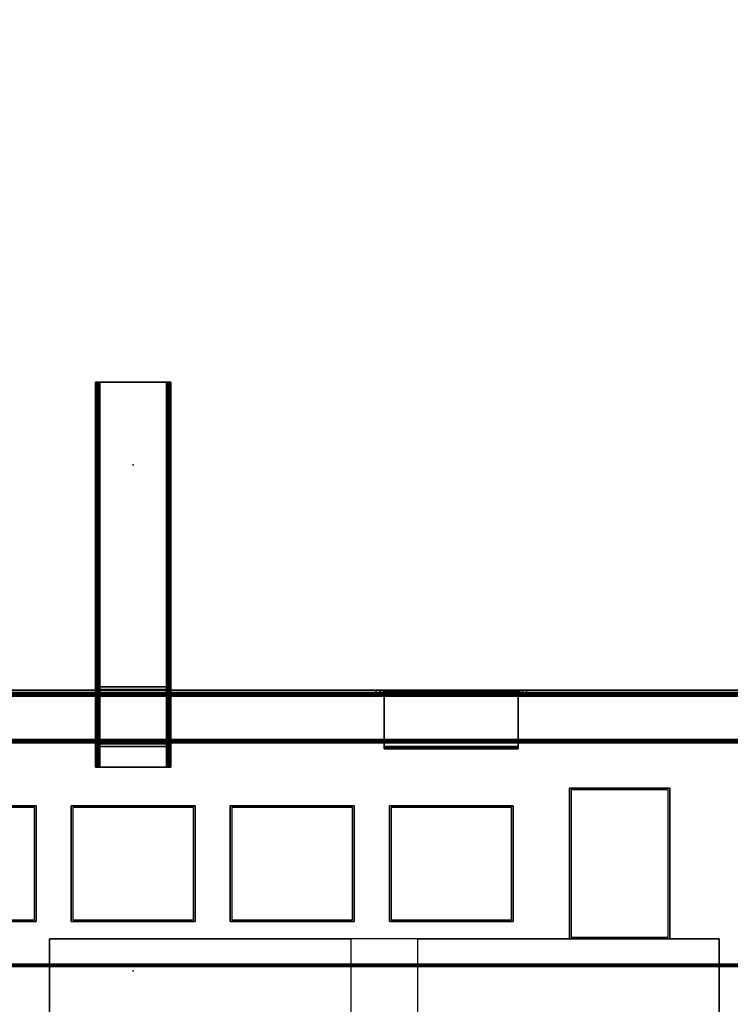
# Model space of a CAD drawing. Units: millimetres. Extents: x 1450 to 7837, y -2772 to 1406.
# Drawn here: x 5786 to 6210, y -930 to -342 of the extents above; entities that cross this region are included whole.
import ezdxf

# ---------------------------------------------------------------- set-up
doc = ezdxf.new("R2010")
doc.units = ezdxf.units.MM
doc.header["$LTSCALE"] = 200
doc.linetypes.add('DASHEDX2', pattern=[1.5, 1, -0.5])
for name, color, linetype in [('2ddim', 7, 'Continuous'), ('72_HWAP_INSERT', 7, 'Continuous'), ('72_HWAP_MY_D2_P_WKSF_ACC', 202, 'DASHEDX2'), ('72_HWAP_MY_D2SNAP', 1, 'Continuous'), ('72_HWAP_MY_D3_KNOCK', 7, 'Continuous'), ('72_HWAP_MY_D3_RACE', 7, 'Continuous'), ('72_HWAP_MY_D3_UNITY_SUPPORT_HARDWARE', 7, 'Continuous'), ('72_HWAP_MY_D3_WKSF_SUPPORT_O', 7, 'Continuous'), ('Other 3D', 3, 'Continuous')]:
    doc.layers.add(name, color=color, linetype=linetype)
doc.styles.add('Trebuchet', font='trebuc.TTF')
doc.dimstyles.new('MM', dxfattribs={"dimscale": 350, "dimtxt": 0.3, "dimasz": 0.18, "dimexe": 0.18, "dimexo": 0.0625, "dimgap": 0.09, "dimtad": 1, "dimtoh": 1, "dimdec": 0, "dimzin": 0, "dimdsep": 46, "dimtxsty": 'Trebuchet', "dimcen": 0.09, "dimclrd": 11, "dimclre": 11, "dimclrt": 2, "dimadec": 0, "dimazin": 0, "dimtfac": 1, "dimtdec": 0, "dimtofl": 0, "dimtmove": 0, "dimatfit": 3, "dimfxl": 0, "dimtolj": 1, "dimtzin": 0, "dimarcsym": 0})

# ---------------------------------------------------------------- blocks, each defined once
blk = doc.blocks.new('72HWAP_MY_D3_MID_CANTILEVER_800')
for points in [[(-0.021, -0.1215, 0.6631), (-0.0225, -0.1215, 0.6631), (-0.0225, -0.1215, 0.7011), (-0.021, -0.1215, 0.7006)], [(-0.02, -0.1215, 0.7016), (-0.0205, -0.1215, 0.7031), (0.0205, -0.1215, 0.7031), (0.02, -0.1215, 0.7016)], [(-0.0205, -0.3515, 0.7031), (0.0205, -0.3515, 0.7031), (0.0205, -0.1215, 0.7031), (-0.0205, -0.1215, 0.7031)], [(0.02, -0.1215, 0.7016), (0.02, -0.3515, 0.7016), (-0.02, -0.3515, 0.7016), (-0.02, -0.1215, 0.7016)], [(0.0225, -0.1215, 0.6631), (0.021, -0.1215, 0.6631), (0.021, -0.1215, 0.7006), (0.0225, -0.1215, 0.7011)], [(0.021, -0.1355, 0.7006), (0.021, -0.1355, 0.7006), (0.021, -0.1215, 0.7006)], [(-0.0225, -0.1355, 0.6551), (-0.0225, -0.1295, 0.6551), (-0.021, -0.1295, 0.6551), (-0.021, -0.1355, 0.6551)], [(-0.02075, -0.134, 0.7016), (0.02075, -0.134, 0.7016), (0.02075, -0.134, 0.6551), (-0.02075, -0.134, 0.6551)], [(0.02075, -0.134, 0.6551), (0.02075, -0.1355, 0.6551), (-0.02075, -0.1355, 0.6551), (-0.02075, -0.134, 0.6551)], [(0.0225, -0.1355, 0.6551), (0.021, -0.1355, 0.6551), (0.021, -0.1295, 0.6551), (0.0225, -0.1295, 0.6551)], [(-0.0225, -0.1355, 0.6551), (-0.021, -0.1355, 0.6551), (-0.021, -0.1355, 0.6881), (-0.0225, -0.1355, 0.6881)], [(-0.0225, -0.1355, 0.6881), (-0.021, -0.1355, 0.6881), (-0.021, -0.1665, 0.6881), (-0.0225, -0.1665, 0.6881)], [(0.02075, -0.1355, 0.7001), (0.02075, -0.168, 0.7001), (-0.02075, -0.168, 0.7001), (-0.02075, -0.1355, 0.7001)], [(-0.02075, -0.1355, 0.6551), (0.02075, -0.1355, 0.6551), (0.02075, -0.1355, 0.7001), (-0.02075, -0.1355, 0.7001)], [(0.021, -0.1355, 0.6881), (0.0225, -0.1355, 0.6881), (0.0225, -0.1665, 0.6881), (0.021, -0.1665, 0.6881)], [(0.0225, -0.1355, 0.6881), (0.021, -0.1355, 0.6881), (0.021, -0.1355, 0.6551), (0.0225, -0.1355, 0.6551)], [(-0.0225, -0.1665, 0.6881), (-0.021, -0.1665, 0.6881), (-0.021, -0.1665, 0.6551), (-0.0225, -0.1665, 0.6551)], [(-0.021, -0.1665, 0.6551), (-0.021, -0.18343, 0.6551), (-0.0225, -0.18343, 0.6551), (-0.0225, -0.1665, 0.6551)], [(0.02075, -0.168, 0.6551), (0.02075, -0.1695, 0.6551), (-0.02075, -0.1695, 0.6551), (-0.02075, -0.168, 0.6551)], [(0.02075, -0.168, 0.6551), (-0.02075, -0.168, 0.6551), (-0.02075, -0.168, 0.7001), (0.02075, -0.168, 0.7001)], [(0.02075, -0.1695, 0.7016), (-0.02075, -0.1695, 0.7016), (-0.02075, -0.1695, 0.6551), (0.02075, -0.1695, 0.6551)], [(0.021, -0.1665, 0.6881), (0.0225, -0.1665, 0.6881), (0.0225, -0.1665, 0.6551), (0.021, -0.1665, 0.6551)], [(0.0225, -0.18343, 0.6551), (0.021, -0.18343, 0.6551), (0.021, -0.1665, 0.6551), (0.0225, -0.1665, 0.6551)], [(-0.021, -0.20468, 0.67146), (-0.02237, -0.20479, 0.67136), (-0.0225, -0.18878, 0.65715), (-0.021, -0.18878, 0.65715)], [(0.0225, -0.20468, 0.67146), (0.021, -0.20468, 0.67146), (0.021, -0.18878, 0.65715), (0.0225, -0.18878, 0.65715)], [(-0.021, -0.34459, 0.69215), (-0.0225, -0.34459, 0.69215), (-0.02241, -0.20902, 0.67337), (-0.02092, -0.20901, 0.67337)], [(0.021, -0.20893, 0.67344), (0.0225, -0.20893, 0.67344), (0.0225, -0.34459, 0.69215), (0.021, -0.34459, 0.69215)], [(-0.0205, -0.3515, 0.7031), (-0.02, -0.3515, 0.7016), (0.02, -0.3515, 0.7016), (0.0205, -0.3515, 0.7031)]]:
    blk.add_3dface(points)
for points, invisible_edges in [([(-0.0225, -0.1215, 0.7011), (-0.0225, -0.1215, 0.6631), (-0.0225, -0.12257, 0.6591), (-0.0225, -0.1255, 0.65617)], 8), ([(-0.0225, -0.1255, 0.65617), (-0.0225, -0.1295, 0.6551), (-0.0225, -0.1355, 0.6551), (-0.0225, -0.1215, 0.7011)], 12), ([(-0.0225, -0.1215, 0.7011), (-0.0225, -0.1355, 0.6551), (-0.0225, -0.1355, 0.6881)], 9), ([(-0.0225, -0.1215, 0.7011), (-0.0225, -0.1355, 0.6881), (-0.0225, -0.1665, 0.6881), (-0.0225, -0.3515, 0.7011)], 5), ([(-0.021, -0.1355, 0.6551), (-0.021, -0.1295, 0.6551), (-0.021, -0.12551, 0.65618), (-0.021, -0.1215, 0.7006)], 12), ([(-0.021, -0.1215, 0.7006), (-0.021, -0.12551, 0.65618), (-0.021, -0.12258, 0.65911), (-0.021, -0.1215, 0.6631)], 1), ([(-0.021, -0.1215, 0.7006), (-0.021, -0.1355, 0.6881), (-0.021, -0.1355, 0.6551)], 9), ([(-0.021, -0.1665, 0.6881), (-0.021, -0.1355, 0.6881), (-0.021, -0.1215, 0.7006), (-0.021, -0.3515, 0.7006)], 10), ([(0.021, -0.1215, 0.7006), (0.021, -0.1215, 0.6631), (0.021, -0.12257, 0.6591), (0.021, -0.1255, 0.65617)], 8), ([(0.021, -0.1255, 0.65617), (0.021, -0.1295, 0.6551), (0.021, -0.1355, 0.6551), (0.021, -0.1215, 0.7006)], 12), ([(0.021, -0.1215, 0.7006), (0.021, -0.1355, 0.6551), (0.021, -0.1355, 0.6881)], 9), ([(0.021, -0.1215, 0.7006), (0.021, -0.1355, 0.6881), (0.021, -0.1665, 0.6881), (0.021, -0.3515, 0.7006)], 5), ([(0.0225, -0.1355, 0.6551), (0.0225, -0.1295, 0.6551), (0.0225, -0.12551, 0.65618), (0.0225, -0.1215, 0.7011)], 12), ([(0.0225, -0.1215, 0.7011), (0.0225, -0.12551, 0.65618), (0.0225, -0.12258, 0.65911), (0.0225, -0.1215, 0.6631)], 1), ([(0.0225, -0.1215, 0.7011), (0.0225, -0.1355, 0.6881), (0.0225, -0.1355, 0.6551)], 9), ([(0.0225, -0.1665, 0.6881), (0.0225, -0.1355, 0.6881), (0.0225, -0.1215, 0.7011), (0.0225, -0.3515, 0.7011)], 10), ([(-0.02075, -0.1355, 0.7001), (-0.02075, -0.134, 0.7016), (-0.02075, -0.134, 0.6551), (-0.02075, -0.1355, 0.6551)], 1), ([(-0.02075, -0.134, 0.7016), (-0.02075, -0.1355, 0.7001), (-0.02075, -0.168, 0.7001), (-0.02075, -0.1695, 0.7016)], 5), ([(0.02075, -0.1355, 0.7001), (0.02075, -0.134, 0.7016), (0.02075, -0.1695, 0.7016), (0.02075, -0.168, 0.7001)], 5), ([(-0.0225, -0.1665, 0.6881), (-0.0225, -0.1665, 0.6551), (-0.0225, -0.18343, 0.6551), (-0.0225, -0.18537, 0.65534)], 8), ([(-0.0225, -0.18537, 0.65534), (-0.0225, -0.18719, 0.65604), (-0.0225, -0.18878, 0.65715), (-0.0225, -0.1665, 0.6881)], 12), ([(-0.0225, -0.1665, 0.6881), (-0.0225, -0.18878, 0.65715), (-0.02237, -0.20479, 0.67136), (-0.02246, -0.20599, 0.67238)], 9), ([(-0.02246, -0.20599, 0.67238), (-0.0225, -0.2074, 0.67308), (-0.02241, -0.20902, 0.67337), (-0.0225, -0.1665, 0.6881)], 12), ([(-0.0225, -0.1665, 0.6881), (-0.02241, -0.20902, 0.67337), (-0.0225, -0.34459, 0.69215), (-0.0225, -0.3484, 0.69375)], 9), ([(-0.0225, -0.3484, 0.69375), (-0.0225, -0.35092, 0.69702), (-0.0225, -0.3515, 0.7011), (-0.0225, -0.1665, 0.6881)], 12), ([(-0.021, -0.3515, 0.7006), (-0.021, -0.35077, 0.69671), (-0.021, -0.34826, 0.69364), (-0.021, -0.1665, 0.6881)], 12), ([(-0.021, -0.1665, 0.6881), (-0.021, -0.34826, 0.69364), (-0.021, -0.34459, 0.69215), (-0.02092, -0.20901, 0.67337)], 9), ([(-0.02092, -0.20901, 0.67337), (-0.021, -0.20739, 0.67306), (-0.021, -0.20595, 0.6724), (-0.021, -0.1665, 0.6881)], 12), ([(-0.021, -0.1665, 0.6881), (-0.021, -0.20595, 0.6724), (-0.021, -0.20468, 0.67146), (-0.021, -0.18878, 0.65715)], 9), ([(-0.021, -0.18878, 0.65715), (-0.021, -0.18719, 0.65604), (-0.021, -0.18537, 0.65534), (-0.021, -0.1665, 0.6881)], 12), ([(-0.021, -0.1665, 0.6881), (-0.021, -0.18537, 0.65534), (-0.021, -0.18343, 0.6551), (-0.021, -0.1665, 0.6551)], 1), ([(-0.02075, -0.1695, 0.7016), (-0.02075, -0.168, 0.7001), (-0.02075, -0.168, 0.6551), (-0.02075, -0.1695, 0.6551)], 1), ([(0.021, -0.1665, 0.6881), (0.021, -0.1665, 0.6551), (0.021, -0.18343, 0.6551), (0.021, -0.18537, 0.65534)], 8), ([(0.021, -0.18537, 0.65534), (0.021, -0.18719, 0.65604), (0.021, -0.18878, 0.65715), (0.021, -0.1665, 0.6881)], 12), ([(0.021, -0.1665, 0.6881), (0.021, -0.18878, 0.65715), (0.021, -0.20468, 0.67146), (0.021, -0.20595, 0.6724)], 9), ([(0.021, -0.20595, 0.6724), (0.021, -0.20739, 0.67306), (0.021, -0.20893, 0.67344), (0.021, -0.1665, 0.6881)], 12), ([(0.021, -0.1665, 0.6881), (0.021, -0.20893, 0.67344), (0.021, -0.34459, 0.69215), (0.021, -0.34826, 0.69364)], 9), ([(0.021, -0.34826, 0.69364), (0.021, -0.35077, 0.69671), (0.021, -0.3515, 0.7006), (0.021, -0.1665, 0.6881)], 12), ([(0.0225, -0.3515, 0.7011), (0.0225, -0.35091, 0.69702), (0.0225, -0.34839, 0.69375), (0.0225, -0.1665, 0.6881)], 12), ([(0.0225, -0.1665, 0.6881), (0.0225, -0.34839, 0.69375), (0.0225, -0.34459, 0.69215), (0.0225, -0.20893, 0.67344)], 9), ([(0.0225, -0.20893, 0.67344), (0.0225, -0.20739, 0.67306), (0.0225, -0.20595, 0.6724), (0.0225, -0.1665, 0.6881)], 12), ([(0.0225, -0.1665, 0.6881), (0.0225, -0.20595, 0.6724), (0.0225, -0.20468, 0.67146), (0.0225, -0.18878, 0.65715)], 9), ([(0.0225, -0.18878, 0.65715), (0.0225, -0.18719, 0.65604), (0.0225, -0.18537, 0.65534), (0.0225, -0.1665, 0.6881)], 12), ([(0.0225, -0.1665, 0.6881), (0.0225, -0.18537, 0.65534), (0.0225, -0.18343, 0.6551), (0.0225, -0.1665, 0.6551)], 1)]:
    blk.add_3dface(points, dxfattribs=dict(invisible_edges=invisible_edges))
mesh = blk.add_polymesh((2, 4))
for k, corner in enumerate([(-0.021, -0.1215, 0.6631), (-0.021, -0.12258, 0.65911), (-0.021, -0.12551, 0.65618), (-0.021, -0.1295, 0.6551), (-0.0225, -0.1215, 0.6631), (-0.0225, -0.12257, 0.6591), (-0.0225, -0.1255, 0.65617), (-0.0225, -0.1295, 0.6551)]):
    mesh.set_mesh_vertex(divmod(k, 4), corner)
mesh = blk.add_polymesh((2, 4))
for k, corner in enumerate([(-0.02, -0.1215, 0.7016), (-0.0205, -0.1215, 0.70147), (-0.02087, -0.1215, 0.7011), (-0.021, -0.1215, 0.7006), (-0.0205, -0.1215, 0.7031), (-0.0215, -0.1215, 0.70283), (-0.02223, -0.1215, 0.7021), (-0.0225, -0.1215, 0.7011)]):
    mesh.set_mesh_vertex(divmod(k, 4), corner)
mesh = blk.add_polymesh((2, 4))
for k, corner in enumerate([(-0.0205, -0.1215, 0.7031), (-0.0215, -0.1215, 0.70283), (-0.02223, -0.1215, 0.7021), (-0.0225, -0.1215, 0.7011), (-0.0205, -0.3515, 0.7031), (-0.0215, -0.3515, 0.70283), (-0.02223, -0.3515, 0.7021), (-0.0225, -0.3515, 0.7011)]):
    mesh.set_mesh_vertex(divmod(k, 4), corner)
mesh = blk.add_polymesh((2, 4))
for k, corner in enumerate([(-0.02, -0.3515, 0.7016), (-0.0205, -0.3515, 0.70147), (-0.02087, -0.3515, 0.7011), (-0.021, -0.3515, 0.7006), (-0.02, -0.1215, 0.7016), (-0.0205, -0.1215, 0.70147), (-0.02087, -0.1215, 0.7011), (-0.021, -0.1215, 0.7006)]):
    mesh.set_mesh_vertex(divmod(k, 4), corner)
mesh = blk.add_polymesh((2, 4))
for k, corner in enumerate([(0.021, -0.1215, 0.7006), (0.02086, -0.1215, 0.7011), (0.0205, -0.1215, 0.70146), (0.02, -0.1215, 0.7016), (0.0225, -0.1215, 0.7011), (0.02223, -0.1215, 0.7021), (0.0215, -0.1215, 0.70283), (0.0205, -0.1215, 0.7031)]):
    mesh.set_mesh_vertex(divmod(k, 4), corner)
mesh = blk.add_polymesh((2, 4))
for k, corner in enumerate([(0.021, -0.3515, 0.7006), (0.02086, -0.3515, 0.7011), (0.0205, -0.3515, 0.70146), (0.02, -0.3515, 0.7016), (0.021, -0.1215, 0.7006), (0.02086, -0.1215, 0.7011), (0.0205, -0.1215, 0.70146), (0.02, -0.1215, 0.7016)]):
    mesh.set_mesh_vertex(divmod(k, 4), corner)
mesh = blk.add_polymesh((2, 4))
for k, corner in enumerate([(0.0225, -0.1215, 0.7011), (0.02223, -0.1215, 0.7021), (0.0215, -0.1215, 0.70283), (0.0205, -0.1215, 0.7031), (0.0225, -0.3515, 0.7011), (0.02223, -0.3515, 0.7021), (0.0215, -0.3515, 0.70283), (0.0205, -0.3515, 0.7031)]):
    mesh.set_mesh_vertex(divmod(k, 4), corner)
mesh = blk.add_polymesh((2, 4))
for k, corner in enumerate([(0.0225, -0.1215, 0.6631), (0.0225, -0.12258, 0.65911), (0.0225, -0.12551, 0.65618), (0.0225, -0.1295, 0.6551), (0.021, -0.1215, 0.6631), (0.021, -0.12257, 0.6591), (0.021, -0.1255, 0.65617), (0.021, -0.1295, 0.6551)]):
    mesh.set_mesh_vertex(divmod(k, 4), corner)
mesh = blk.add_polymesh((2, 4))
for k, corner in enumerate([(-0.021, -0.18343, 0.6551), (-0.021, -0.18537, 0.65534), (-0.021, -0.18719, 0.65604), (-0.021, -0.18878, 0.65715), (-0.0225, -0.18343, 0.6551), (-0.0225, -0.18537, 0.65534), (-0.0225, -0.18719, 0.65604), (-0.0225, -0.18878, 0.65715)]):
    mesh.set_mesh_vertex(divmod(k, 4), corner)
mesh = blk.add_polymesh((2, 4))
for k, corner in enumerate([(0.0225, -0.18343, 0.6551), (0.0225, -0.18537, 0.65534), (0.0225, -0.18719, 0.65604), (0.0225, -0.18878, 0.65715), (0.021, -0.18343, 0.6551), (0.021, -0.18537, 0.65534), (0.021, -0.18719, 0.65604), (0.021, -0.18878, 0.65715)]):
    mesh.set_mesh_vertex(divmod(k, 4), corner)
mesh = blk.add_polymesh((2, 4))
for k, corner in enumerate([(-0.021, -0.20468, 0.67146), (-0.021, -0.20595, 0.6724), (-0.021, -0.20739, 0.67306), (-0.02092, -0.20901, 0.67337), (-0.02237, -0.20479, 0.67136), (-0.02246, -0.20599, 0.67238), (-0.0225, -0.2074, 0.67308), (-0.02241, -0.20902, 0.67337)]):
    mesh.set_mesh_vertex(divmod(k, 4), corner)
mesh = blk.add_polymesh((2, 4))
for k, corner in enumerate([(0.0225, -0.20468, 0.67146), (0.0225, -0.20595, 0.6724), (0.0225, -0.20739, 0.67306), (0.0225, -0.20893, 0.67344), (0.021, -0.20468, 0.67146), (0.021, -0.20595, 0.6724), (0.021, -0.20739, 0.67306), (0.021, -0.20893, 0.67344)]):
    mesh.set_mesh_vertex(divmod(k, 4), corner)
mesh = blk.add_polymesh((2, 4))
for k, corner in enumerate([(-0.021, -0.34459, 0.69215), (-0.021, -0.34826, 0.69364), (-0.021, -0.35077, 0.69671), (-0.021, -0.3515, 0.7006), (-0.0225, -0.34459, 0.69215), (-0.0225, -0.3484, 0.69375), (-0.0225, -0.35092, 0.69702), (-0.0225, -0.3515, 0.7011)]):
    mesh.set_mesh_vertex(divmod(k, 4), corner)
mesh = blk.add_polymesh((2, 4))
for k, corner in enumerate([(0.0225, -0.34459, 0.69215), (0.0225, -0.34839, 0.69375), (0.0225, -0.35091, 0.69702), (0.0225, -0.3515, 0.7011), (0.021, -0.34459, 0.69215), (0.021, -0.34826, 0.69364), (0.021, -0.35077, 0.69671), (0.021, -0.3515, 0.7006)]):
    mesh.set_mesh_vertex(divmod(k, 4), corner)
mesh = blk.add_polymesh((2, 4))
for k, corner in enumerate([(-0.0205, -0.3515, 0.7031), (-0.0215, -0.3515, 0.70283), (-0.02223, -0.3515, 0.7021), (-0.0225, -0.3515, 0.7011), (-0.02, -0.3515, 0.7016), (-0.0205, -0.3515, 0.70147), (-0.02087, -0.3515, 0.7011), (-0.021, -0.3515, 0.7006)]):
    mesh.set_mesh_vertex(divmod(k, 4), corner)
mesh = blk.add_polymesh((2, 4))
for k, corner in enumerate([(0.0225, -0.3515, 0.7011), (0.02223, -0.3515, 0.7021), (0.0215, -0.3515, 0.70283), (0.0205, -0.3515, 0.7031), (0.021, -0.3515, 0.7006), (0.02086, -0.3515, 0.7011), (0.0205, -0.3515, 0.70146), (0.02, -0.3515, 0.7016)]):
    mesh.set_mesh_vertex(divmod(k, 4), corner)
blk = doc.blocks.new('72HWAP_MY_D3_STEEL_BEAM')
blk.add_line((0, 0), (1, 0))
for points in [[(0, 0.002, -0.048), (0, 0.002, -0.002), (1, 0.002, -0.002), (1, 0.002, -0.048)], [(1, -0.026), (1, 0), (0, 0), (0, -0.026)], [(1, 0, -0.05), (1, -0.026, -0.05), (0, -0.026, -0.05), (0, 0, -0.05)], [(0, -0.028, -0.002), (0, -0.028, -0.048), (1, -0.028, -0.048), (1, -0.028, -0.002)]]:
    blk.add_3dface(points)
mesh = blk.add_polymesh((2, 4))
for k, corner in enumerate([(1, 0), (1, 0.001, -0.00027), (1, 0.00173, -0.001), (1, 0.002, -0.002), (0, 0), (0, 0.001, -0.00027), (0, 0.00173, -0.001), (0, 0.002, -0.002)]):
    mesh.set_mesh_vertex(divmod(k, 4), corner)
mesh = blk.add_polymesh((2, 4))
for k, corner in enumerate([(0, 0, -0.05), (0, 0.001, -0.04973), (0, 0.00173, -0.049), (0, 0.002, -0.048), (1, 0, -0.05), (1, 0.001, -0.04973), (1, 0.00173, -0.049), (1, 0.002, -0.048)]):
    mesh.set_mesh_vertex(divmod(k, 4), corner)
mesh = blk.add_polymesh((2, 4))
for k, corner in enumerate([(1, -0.028, -0.002), (1, -0.02773, -0.001), (1, -0.027, -0.00027), (1, -0.026), (0, -0.028, -0.002), (0, -0.02773, -0.001), (0, -0.027, -0.00027), (0, -0.026)]):
    mesh.set_mesh_vertex(divmod(k, 4), corner)
mesh = blk.add_polymesh((2, 4))
for k, corner in enumerate([(1, -0.026, -0.05), (1, -0.027, -0.04973), (1, -0.02773, -0.049), (1, -0.028, -0.048), (0, -0.026, -0.05), (0, -0.027, -0.04973), (0, -0.02773, -0.049), (0, -0.028, -0.048)]):
    mesh.set_mesh_vertex(divmod(k, 4), corner)
blk = doc.blocks.new('72_HWAP_MY_D2_MID_CANTILEVER_800')
at = {"layer": '72_HWAP_MY_D2_P_WKSF_ACC'}
for p, q in [((-0.0225, -0.1215), (0.0225, -0.1215)), ((-0.0225, -0.3515), (-0.0225, -0.1215)), ((0.0225, -0.1215), (0.0225, -0.3515)), ((0.0225, -0.3515), (-0.0225, -0.3515))]:
    blk.add_line(p, q, dxfattribs=at)
blk = doc.blocks.new('72_HWAP_MY_D2_SNAP')
at = {"layer": '72_HWAP_MY_D2SNAP'}
blk.add_point((0, 0), dxfattribs=at)
blk = doc.blocks.new('72_HWAP_MY_D2_STEEL_BEAM')
at = {"layer": '72_HWAP_MY_D2_P_WKSF_ACC'}
for p, q in [((0, 0), (1, 0)), ((1, -0.03), (0, -0.03))]:
    blk.add_line(p, q, dxfattribs=at)
blk = doc.blocks.new('72hwap_my2D301D5CC49344A74BBAACEF0020DA637')
for name, p in [('72_HWAP_MY_D2_SNAP', (0.9, 0)), ('72_HWAP_MY_D2_MID_CANTILEVER_800', (0.9, 0)), ('72_HWAP_MY_D2_SNAP', (0.9, -0.30199))]:
    blk.add_blockref(name, p)
at = {"xscale": 1.6186}
blk.add_blockref('72_HWAP_MY_D2_STEEL_BEAM', (0.09075, -0.136), dxfattribs=at)
blk = doc.blocks.new('XCAD0338F7D8E18AA706799E8CB830E799D09F')
at = {"color": 7}
blk.add_blockref('72hwap_my2D301D5CC49344A74BBAACEF0020DA637', (0, 0), dxfattribs=at)
at = {"layer": '72_HWAP_MY_D3_UNITY_SUPPORT_HARDWARE', "color": 0, "xscale": 1.6886}
blk.add_blockref('72HWAP_MY_D3_STEEL_BEAM', (0.05575, -0.138, 0.6881), dxfattribs=at)
at = {"layer": '72_HWAP_MY_D3_WKSF_SUPPORT_O', "color": 0}
blk.add_blockref('72HWAP_MY_D3_MID_CANTILEVER_800', (0.9, 0), dxfattribs=at)
blk = doc.blocks.new('72HWAP_MY_D3_HUNG_TRAY_SIDE_KNOCK')
blk.add_3dface([(0, -0.088), (0.058, -0.088), (0.058, 0), (0, 0)])
blk = doc.blocks.new('72HWAP_MY_D3_HUNGTRAY_1600')
for points, invisible_edges in [([(0.62935, -0.00248, 0.5821), (0.63002, -0.00248, 0.5796), (-0.62998, -0.00248, 0.5796), (-0.62931, -0.00248, 0.5821)], 10), ([(0.63002, -0.00248, 0.5796), (0.63002, -0.00248, 0.5606), (-0.62998, -0.00248, 0.5606), (-0.62998, -0.00248, 0.5796)], 8), ([(-0.62931, -0.00398, 0.5821), (-0.62998, -0.00398, 0.5796), (0.63002, -0.00398, 0.5796), (0.62935, -0.00398, 0.5821)], 10), ([(0.63002, -0.00398, 0.5796), (-0.62998, -0.00398, 0.5796), (-0.62998, -0.00398, 0.5611), (0.63002, -0.00398, 0.5611)], 1), ([(0.62752, -0.00248, 0.58393), (0.62935, -0.00248, 0.5821), (-0.62931, -0.00248, 0.5821), (-0.62748, -0.00248, 0.58393)], 10), ([(-0.62748, -0.00398, 0.58393), (-0.62931, -0.00398, 0.5821), (0.62935, -0.00398, 0.5821), (0.62752, -0.00398, 0.58393)], 10), ([(0.62502, -0.00248, 0.5846), (0.62752, -0.00248, 0.58393), (-0.62748, -0.00248, 0.58393), (-0.62498, -0.00248, 0.5846)], 2), ([(-0.62498, -0.00398, 0.5846), (-0.62748, -0.00398, 0.58393), (0.62752, -0.00398, 0.58393), (0.62502, -0.00398, 0.5846)], 2), ([(-0.14998, -0.13248, 0.6846), (-0.15065, -0.13248, 0.6821), (-0.22931, -0.13248, 0.6821), (-0.22998, -0.13248, 0.6846)], 10), ([(-0.14998, -0.13248, 0.6886), (-0.14998, -0.13248, 0.6846), (-0.22998, -0.13248, 0.6846), (-0.22998, -0.13248, 0.6886)], 2), ([(-0.22998, -0.13348, 0.6896), (-0.22998, -0.13248, 0.6886), (-0.22998, -0.13398, 0.6881)], 10), ([(-0.22998, -0.13248, 0.6886), (-0.22998, -0.13248, 0.6846), (-0.22998, -0.13398, 0.6846), (-0.22998, -0.13398, 0.6881)], 8), ([(-0.22998, -0.13348, 0.6896), (-0.22998, -0.13398, 0.6881), (-0.22998, -0.16598, 0.6881), (-0.22998, -0.16648, 0.6896)], 5), ([(-0.15065, -0.13398, 0.6821), (-0.14998, -0.13398, 0.6846), (-0.22998, -0.13398, 0.6846), (-0.22931, -0.13398, 0.6821)], 10), ([(-0.14998, -0.13398, 0.6881), (-0.22998, -0.13398, 0.6881), (-0.22998, -0.13398, 0.6846), (-0.14998, -0.13398, 0.6846)], 4), ([(-0.15065, -0.13248, 0.6821), (-0.15248, -0.13248, 0.68027), (-0.22748, -0.13248, 0.68027), (-0.22931, -0.13248, 0.6821)], 10), ([(-0.15248, -0.13398, 0.68027), (-0.15065, -0.13398, 0.6821), (-0.22931, -0.13398, 0.6821), (-0.22748, -0.13398, 0.68027)], 10), ([(-0.15248, -0.13248, 0.68027), (-0.15498, -0.13248, 0.6796), (-0.22498, -0.13248, 0.6796), (-0.22748, -0.13248, 0.68027)], 8), ([(-0.15498, -0.13398, 0.6796), (-0.15248, -0.13398, 0.68027), (-0.22748, -0.13398, 0.68027), (-0.22498, -0.13398, 0.6796)], 2), ([(-0.14998, -0.13348, 0.6896), (-0.14998, -0.13398, 0.6881), (-0.14998, -0.13248, 0.6886)], 3), ([(-0.14998, -0.13248, 0.6886), (-0.14998, -0.13398, 0.6881), (-0.14998, -0.13398, 0.6846), (-0.14998, -0.13248, 0.6846)], 1), ([(-0.14998, -0.16648, 0.6896), (-0.14998, -0.16598, 0.6881), (-0.14998, -0.13398, 0.6881), (-0.14998, -0.13348, 0.6896)], 5), ([(0.62935, -0.16598, 0.6371), (0.63002, -0.16598, 0.6346), (-0.62998, -0.16598, 0.6346), (-0.62931, -0.16598, 0.6371)], 10), ([(0.63002, -0.16598, 0.6346), (0.63002, -0.16598, 0.6001), (-0.62998, -0.16598, 0.6001), (-0.62998, -0.16598, 0.6346)], 8), ([(0.63002, -0.16748, 0.6346), (-0.62998, -0.16748, 0.6346), (-0.62998, -0.16748, 0.59993), (0.63002, -0.16748, 0.59993)], 1), ([(-0.62931, -0.16748, 0.6371), (-0.62998, -0.16748, 0.6346), (0.63002, -0.16748, 0.6346), (0.62935, -0.16748, 0.6371)], 10), ([(0.62752, -0.16598, 0.63893), (0.62935, -0.16598, 0.6371), (-0.62931, -0.16598, 0.6371), (-0.62748, -0.16598, 0.63893)], 10), ([(-0.62748, -0.16748, 0.63893), (-0.62931, -0.16748, 0.6371), (0.62935, -0.16748, 0.6371), (0.62752, -0.16748, 0.63893)], 10), ([(0.14502, -0.16598, 0.6446), (0.62752, -0.16598, 0.63893), (-0.62748, -0.16598, 0.63893), (-0.14498, -0.16598, 0.6446)], 15), ([(-0.62748, -0.16598, 0.63893), (-0.62498, -0.16598, 0.6396), (-0.59498, -0.16598, 0.6396), (-0.14498, -0.16598, 0.6446)], 12), ([(-0.14498, -0.16748, 0.6446), (-0.62748, -0.16748, 0.63893), (0.62752, -0.16748, 0.63893), (0.14502, -0.16748, 0.6446)], 15), ([(-0.14498, -0.16748, 0.6446), (-0.59498, -0.16748, 0.6396), (-0.62498, -0.16748, 0.6396), (-0.62748, -0.16748, 0.63893)], 9), ([(-0.14498, -0.16598, 0.6446), (-0.59498, -0.16598, 0.6396), (-0.50498, -0.16598, 0.6446), (-0.23498, -0.16598, 0.6446)], 11), ([(-0.14498, -0.16748, 0.6446), (-0.23498, -0.16748, 0.6446), (-0.50498, -0.16748, 0.6446), (-0.59498, -0.16748, 0.6396)], 13), ([(-0.23498, -0.16598, 0.6446), (-0.23248, -0.16598, 0.64527), (-0.14748, -0.16598, 0.64527), (-0.14498, -0.16598, 0.6446)], 10), ([(-0.23248, -0.16748, 0.64527), (-0.23498, -0.16748, 0.6446), (-0.14498, -0.16748, 0.6446), (-0.14748, -0.16748, 0.64527)], 10), ([(-0.14931, -0.16598, 0.6471), (-0.14748, -0.16598, 0.64527), (-0.23248, -0.16598, 0.64527), (-0.23065, -0.16598, 0.6471)], 10), ([(-0.23065, -0.16748, 0.6471), (-0.23248, -0.16748, 0.64527), (-0.14748, -0.16748, 0.64527), (-0.14931, -0.16748, 0.6471)], 10), ([(-0.14998, -0.16598, 0.6496), (-0.14931, -0.16598, 0.6471), (-0.23065, -0.16598, 0.6471), (-0.22998, -0.16598, 0.6496)], 10), ([(-0.22998, -0.16748, 0.6496), (-0.23065, -0.16748, 0.6471), (-0.14931, -0.16748, 0.6471), (-0.14998, -0.16748, 0.6496)], 10), ([(-0.14998, -0.16598, 0.6881), (-0.14998, -0.16598, 0.6496), (-0.22998, -0.16598, 0.6496), (-0.22998, -0.16598, 0.6881)], 2), ([(-0.22998, -0.16648, 0.6896), (-0.22998, -0.16598, 0.6881), (-0.22998, -0.16748, 0.6886)], 3), ([(-0.22998, -0.16598, 0.6881), (-0.22998, -0.16598, 0.6496), (-0.22998, -0.16748, 0.6496), (-0.22998, -0.16748, 0.6886)], 8), ([(-0.22998, -0.16748, 0.6886), (-0.22998, -0.16748, 0.6496), (-0.14998, -0.16748, 0.6496), (-0.14998, -0.16748, 0.6886)], 2), ([(-0.14998, -0.16598, 0.6881), (-0.14998, -0.16748, 0.6886), (-0.14998, -0.16748, 0.6496), (-0.14998, -0.16598, 0.6496)], 1), ([(-0.14998, -0.16648, 0.6896), (-0.14998, -0.16748, 0.6886), (-0.14998, -0.16598, 0.6881)], 10)]:
    blk.add_3dface(points, dxfattribs=dict(invisible_edges=invisible_edges))
for points in [[(0.63002, -0.00248, 0.5606), (0.63002, -0.00348, 0.5596), (-0.62998, -0.00348, 0.5596), (-0.62998, -0.00248, 0.5606)], [(0.62502, -0.00398, 0.5846), (0.62502, -0.00248, 0.5846), (-0.62498, -0.00248, 0.5846), (-0.62498, -0.00398, 0.5846)], [(-0.14998, -0.13348, 0.6896), (-0.14998, -0.13248, 0.6886), (-0.22998, -0.13248, 0.6886), (-0.22998, -0.13348, 0.6896)], [(-0.22998, -0.13348, 0.6896), (-0.22998, -0.16648, 0.6896), (-0.14998, -0.16648, 0.6896), (-0.14998, -0.13348, 0.6896)], [(-0.14998, -0.16598, 0.6881), (-0.22998, -0.16598, 0.6881), (-0.22998, -0.13398, 0.6881), (-0.14998, -0.13398, 0.6881)], [(-0.15498, -0.13248, 0.6796), (-0.15498, -0.13398, 0.6796), (-0.22498, -0.13398, 0.6796), (-0.22498, -0.13248, 0.6796)], [(0.63002, -0.16598, 0.6001), (0.63002, -0.13673, 0.5611), (-0.62998, -0.13673, 0.5611), (-0.62998, -0.16598, 0.6001)], [(-0.62998, -0.13778, 0.56), (-0.62998, -0.13698, 0.5596), (0.63002, -0.13698, 0.5596), (0.63002, -0.13778, 0.56)], [(-0.62998, -0.16728, 0.59934), (-0.62998, -0.13778, 0.56), (0.63002, -0.13778, 0.56), (0.63002, -0.16728, 0.59934)], [(0.63002, -0.16748, 0.59993), (-0.62998, -0.16748, 0.59993), (-0.62998, -0.16728, 0.59934), (0.63002, -0.16728, 0.59934)], [(-0.23498, -0.16748, 0.6446), (-0.23498, -0.16598, 0.6446), (-0.50498, -0.16598, 0.6446), (-0.50498, -0.16748, 0.6446)], [(-0.22998, -0.16648, 0.6896), (-0.22998, -0.16748, 0.6886), (-0.14998, -0.16748, 0.6886), (-0.14998, -0.16648, 0.6896)], [(0.14502, -0.16748, 0.6446), (0.14502, -0.16598, 0.6446), (-0.14498, -0.16598, 0.6446), (-0.14498, -0.16748, 0.6446)]]:
    blk.add_3dface(points)
mesh = blk.add_polymesh((2, 4))
for k, corner in enumerate([(-0.22998, -0.13248, 0.6846), (-0.22931, -0.13248, 0.6821), (-0.22748, -0.13248, 0.68027), (-0.22498, -0.13248, 0.6796), (-0.22998, -0.13398, 0.6846), (-0.22931, -0.13398, 0.6821), (-0.22748, -0.13398, 0.68027), (-0.22498, -0.13398, 0.6796)]):
    mesh.set_mesh_vertex(divmod(k, 4), corner)
mesh = blk.add_polymesh((2, 4))
for k, corner in enumerate([(-0.14998, -0.13398, 0.6846), (-0.15065, -0.13398, 0.6821), (-0.15248, -0.13398, 0.68027), (-0.15498, -0.13398, 0.6796), (-0.14998, -0.13248, 0.6846), (-0.15065, -0.13248, 0.6821), (-0.15248, -0.13248, 0.68027), (-0.15498, -0.13248, 0.6796)]):
    mesh.set_mesh_vertex(divmod(k, 4), corner)
mesh = blk.add_polymesh((2, 4))
for k, corner in enumerate([(-0.23498, -0.16748, 0.6446), (-0.23248, -0.16748, 0.64527), (-0.23065, -0.16748, 0.6471), (-0.22998, -0.16748, 0.6496), (-0.23498, -0.16598, 0.6446), (-0.23248, -0.16598, 0.64527), (-0.23065, -0.16598, 0.6471), (-0.22998, -0.16598, 0.6496)]):
    mesh.set_mesh_vertex(divmod(k, 4), corner)
mesh = blk.add_polymesh((2, 4))
for k, corner in enumerate([(-0.14998, -0.16748, 0.6496), (-0.14931, -0.16748, 0.6471), (-0.14748, -0.16748, 0.64527), (-0.14498, -0.16748, 0.6446), (-0.14998, -0.16598, 0.6496), (-0.14931, -0.16598, 0.6471), (-0.14748, -0.16598, 0.64527), (-0.14498, -0.16598, 0.6446)]):
    mesh.set_mesh_vertex(divmod(k, 4), corner)
blk = doc.blocks.new('72HWAP_MY_D3_86_KNOCK')
blk.add_3dface([(0.001, -0.06813), (0.001, -0.001), (0.073, -0.001), (0.073, -0.06813)])
blk = doc.blocks.new('72HWAP_MY_D3_HUNGTRAY_86PLATE_1200REF')
for points, invisible_edges in [([(-0.32052, -0.109, 0.5596), (-0.43002, -0.137, 0.5596), (-0.43002, -0.0035, 0.5596), (-0.32052, -0.019, 0.5596)], 7), ([(-0.43002, -0.0035, 0.5596), (0.42998, -0.0035, 0.5596), (0.03698, -0.02947, 0.5596), (-0.03702, -0.02947, 0.5596)], 10), ([(-0.32052, -0.019, 0.5596), (-0.43002, -0.0035, 0.5596), (-0.26052, -0.019, 0.5596)], 3), ([(-0.26052, -0.019, 0.5596), (-0.43002, -0.0035, 0.5596), (-0.03702, -0.02947, 0.5596)], 11), ([(-0.32052, -0.019, 0.5611), (-0.43002, -0.004, 0.5611), (-0.43002, -0.13675, 0.5611), (-0.32052, -0.109, 0.5611)], 7), ([(0.42998, -0.004, 0.5611), (-0.43002, -0.004, 0.5611), (-0.03702, -0.02947, 0.5611), (0.03698, -0.02947, 0.5611)], 10), ([(-0.43002, -0.004, 0.5611), (-0.32052, -0.019, 0.5611), (-0.26052, -0.019, 0.5611)], 9), ([(-0.43002, -0.004, 0.5611), (-0.26052, -0.019, 0.5611), (-0.03952, -0.02947, 0.5611)], 11), ([(0.42998, -0.0035, 0.5596), (0.26048, -0.019, 0.5596), (0.03698, -0.02947, 0.5596)], 11), ([(0.26048, -0.019, 0.5611), (0.42998, -0.004, 0.5611), (0.03698, -0.02947, 0.5611)], 11), ([(-0.26052, -0.109, 0.5611), (-0.22702, -0.09851, 0.5611), (-0.22702, -0.02947, 0.5611), (-0.26052, -0.019, 0.5611)], 5), ([(-0.26052, -0.019, 0.5611), (-0.22702, -0.02947, 0.5611), (-0.15302, -0.02947, 0.5611), (-0.13202, -0.02947, 0.5611)], 13), ([(-0.26052, -0.019, 0.5611), (-0.13202, -0.02947, 0.5611), (-0.05802, -0.02947, 0.5611), (-0.03702, -0.02947, 0.5611)], 13), ([(-0.22702, -0.09851, 0.5596), (-0.26052, -0.109, 0.5596), (-0.26052, -0.019, 0.5596), (-0.22702, -0.02947, 0.5596)], 5), ([(-0.26052, -0.019, 0.5596), (-0.03702, -0.02947, 0.5596), (-0.05802, -0.02947, 0.5596), (-0.13202, -0.02947, 0.5596)], 11), ([(-0.26052, -0.019, 0.5596), (-0.13202, -0.02947, 0.5596), (-0.15302, -0.02947, 0.5596), (-0.22702, -0.02947, 0.5596)], 11), ([(0.26048, -0.019, 0.5611), (0.03698, -0.02947, 0.5611), (0.05798, -0.02947, 0.5611), (0.13198, -0.02947, 0.5611)], 11), ([(0.26048, -0.019, 0.5596), (0.13198, -0.02947, 0.5596), (0.05798, -0.02947, 0.5596), (0.03698, -0.02947, 0.5596)], 13), ([(-0.15302, -0.09851, 0.5611), (-0.13202, -0.09851, 0.5611), (-0.13202, -0.02947, 0.5611), (-0.15302, -0.02947, 0.5611)], 5), ([(-0.13202, -0.09851, 0.5596), (-0.15302, -0.09851, 0.5596), (-0.15302, -0.02947, 0.5596), (-0.13202, -0.02947, 0.5596)], 5), ([(-0.05802, -0.09851, 0.5611), (-0.03702, -0.09851, 0.5611), (-0.03702, -0.02947, 0.5611), (-0.05802, -0.02947, 0.5611)], 5), ([(-0.03702, -0.09851, 0.5596), (-0.05802, -0.09851, 0.5596), (-0.05802, -0.02947, 0.5596), (-0.03702, -0.02947, 0.5596)], 5), ([(0.03698, -0.09851, 0.5611), (0.05798, -0.09851, 0.5611), (0.05798, -0.02947, 0.5611), (0.03698, -0.02947, 0.5611)], 5), ([(0.05798, -0.09851, 0.5596), (0.03698, -0.09851, 0.5596), (0.03698, -0.02947, 0.5596), (0.05798, -0.02947, 0.5596)], 5), ([(0.42998, -0.13675, 0.5611), (0.03698, -0.09851, 0.5611), (-0.03702, -0.09851, 0.5611), (-0.43002, -0.13675, 0.5611)], 5), ([(-0.43002, -0.13675, 0.5611), (-0.03702, -0.09851, 0.5611), (-0.26052, -0.109, 0.5611)], 11), ([(-0.43002, -0.137, 0.5596), (-0.03702, -0.09851, 0.5596), (0.03698, -0.09851, 0.5596), (0.42998, -0.137, 0.5596)], 5), ([(-0.03702, -0.09851, 0.5596), (-0.43002, -0.137, 0.5596), (-0.32052, -0.109, 0.5596), (-0.26052, -0.109, 0.5596)], 11), ([(-0.26052, -0.109, 0.5611), (-0.03702, -0.09851, 0.5611), (-0.05802, -0.09851, 0.5611), (-0.13202, -0.09851, 0.5611)], 11), ([(-0.26052, -0.109, 0.5611), (-0.13202, -0.09851, 0.5611), (-0.15302, -0.09851, 0.5611), (-0.22702, -0.09851, 0.5611)], 11), ([(-0.26052, -0.109, 0.5596), (-0.22702, -0.09851, 0.5596), (-0.15302, -0.09851, 0.5596), (-0.13202, -0.09851, 0.5596)], 13), ([(-0.26052, -0.109, 0.5596), (-0.13202, -0.09851, 0.5596), (-0.05802, -0.09851, 0.5596), (-0.03702, -0.09851, 0.5596)], 13), ([(0.26048, -0.109, 0.5611), (0.13198, -0.09851, 0.5611), (0.05798, -0.09851, 0.5611), (0.03698, -0.09851, 0.5611)], 13), ([(0.03698, -0.09851, 0.5611), (0.42998, -0.13675, 0.5611), (0.32048, -0.109, 0.5611), (0.26048, -0.109, 0.5611)], 11), ([(0.26048, -0.109, 0.5596), (0.03698, -0.09851, 0.5596), (0.05798, -0.09851, 0.5596), (0.13198, -0.09851, 0.5596)], 11), ([(0.42998, -0.137, 0.5596), (0.03698, -0.09851, 0.5596), (0.26048, -0.109, 0.5596)], 11), ([(-0.43002, -0.13675, 0.5611), (-0.26052, -0.109, 0.5611), (-0.32052, -0.109, 0.5611)], 9)]:
    blk.add_3dface(points, dxfattribs=dict(invisible_edges=invisible_edges))
for points in [[(-0.26052, -0.019, 0.5596), (-0.26052, -0.019, 0.5611), (-0.32052, -0.019, 0.5611), (-0.32052, -0.019, 0.5596)], [(-0.32052, -0.019, 0.5596), (-0.32052, -0.019, 0.5611), (-0.32052, -0.109, 0.5611), (-0.32052, -0.109, 0.5596)], [(-0.26052, -0.109, 0.5596), (-0.26052, -0.109, 0.5611), (-0.26052, -0.019, 0.5611), (-0.26052, -0.019, 0.5596)], [(-0.15302, -0.02947, 0.5596), (-0.15302, -0.02947, 0.5611), (-0.22702, -0.02947, 0.5611), (-0.22702, -0.02947, 0.5596)], [(-0.22702, -0.02947, 0.5596), (-0.22702, -0.02947, 0.5611), (-0.22702, -0.09851, 0.5611), (-0.22702, -0.09851, 0.5596)], [(-0.15302, -0.09851, 0.5596), (-0.15302, -0.09851, 0.5611), (-0.15302, -0.02947, 0.5611), (-0.15302, -0.02947, 0.5596)], [(-0.05802, -0.02947, 0.5596), (-0.05802, -0.02947, 0.5611), (-0.13202, -0.02947, 0.5611), (-0.13202, -0.02947, 0.5596)], [(-0.13202, -0.02947, 0.5596), (-0.13202, -0.02947, 0.5611), (-0.13202, -0.09851, 0.5611), (-0.13202, -0.09851, 0.5596)], [(-0.05802, -0.09851, 0.5596), (-0.05802, -0.09851, 0.5611), (-0.05802, -0.02947, 0.5611), (-0.05802, -0.02947, 0.5596)], [(0.03698, -0.02947, 0.5596), (0.03698, -0.02947, 0.5611), (-0.03702, -0.02947, 0.5611), (-0.03702, -0.02947, 0.5596)], [(-0.03702, -0.02947, 0.5596), (-0.03702, -0.02947, 0.5611), (-0.03702, -0.09851, 0.5611), (-0.03702, -0.09851, 0.5596)], [(0.03698, -0.09851, 0.5596), (0.03698, -0.09851, 0.5611), (0.03698, -0.02947, 0.5611), (0.03698, -0.02947, 0.5596)], [(0.13198, -0.02947, 0.5596), (0.13198, -0.02947, 0.5611), (0.05798, -0.02947, 0.5611), (0.05798, -0.02947, 0.5596)], [(0.05798, -0.02947, 0.5596), (0.05798, -0.02947, 0.5611), (0.05798, -0.09851, 0.5611), (0.05798, -0.09851, 0.5596)], [(-0.22702, -0.09851, 0.5596), (-0.22702, -0.09851, 0.5611), (-0.15302, -0.09851, 0.5611), (-0.15302, -0.09851, 0.5596)], [(-0.13202, -0.09851, 0.5596), (-0.13202, -0.09851, 0.5611), (-0.05802, -0.09851, 0.5611), (-0.05802, -0.09851, 0.5596)], [(-0.03702, -0.09851, 0.5596), (-0.03702, -0.09851, 0.5611), (0.03698, -0.09851, 0.5611), (0.03698, -0.09851, 0.5596)], [(0.05798, -0.09851, 0.5596), (0.05798, -0.09851, 0.5611), (0.13198, -0.09851, 0.5611), (0.13198, -0.09851, 0.5596)], [(-0.32052, -0.109, 0.5596), (-0.32052, -0.109, 0.5611), (-0.26052, -0.109, 0.5611), (-0.26052, -0.109, 0.5596)]]:
    blk.add_3dface(points)
blk = doc.blocks.new('72_HWAP_MY_D2_HUNG_TRAY')
at = {"layer": '72_HWAP_MY_D2_P_WKSF_ACC'}
for p, q in [((0, 0), (1, 0)), ((0, -0.165), (1, -0.165))]:
    blk.add_line(p, q, dxfattribs=at)
blk = doc.blocks.new('72hwap_my202EEA5D5090F4827A9FE6D938B5AC84F')
at = {"rotation": 90}
blk.add_blockref('72_HWAP_MY_D2_SNAP', (0, 0), dxfattribs=at)
at = {"xscale": 1.26}
blk.add_blockref('72_HWAP_MY_D2_HUNG_TRAY', (-0.63, -0.0025), dxfattribs=at)
blk = doc.blocks.new('XCAD03FA9CF13F6D046D8FD1332E07D3CA368F')
at = {"color": 7}
blk.add_blockref('72hwap_my202EEA5D5090F4827A9FE6D938B5AC84F', (0, 0), dxfattribs=at)
at = {"layer": '72_HWAP_MY_D3_KNOCK', "color": 0}
blk.add_blockref('72HWAP_MY_D3_HUNG_TRAY_SIDE_KNOCK', (-0.31952, -0.02, 0.5611), dxfattribs=at)
at = {"layer": '72_HWAP_MY_D3_KNOCK', "color": 0, "extrusion": (1.22465e-16, -1.49976e-32, -1), "rotation": 180}
for p in [(0.22702, -0.09851, -0.5611), (0.13202, -0.09851, -0.5611), (0.03702, -0.09851, -0.5611), (-0.05798, -0.09851, -0.5611)]:
    blk.add_blockref('72HWAP_MY_D3_86_KNOCK', p, dxfattribs=at)
at = {"layer": '72_HWAP_MY_D3_RACE', "color": 0}
for name in ['72HWAP_MY_D3_HUNGTRAY_1600', '72HWAP_MY_D3_HUNGTRAY_86PLATE_1200REF']:
    blk.add_blockref(name, (0, 0), dxfattribs=at)
blk = doc.blocks.new('*D304')
at = {"layer": '2ddim', "color": 11, "lineweight": -2}
for p, q in [((4977.4, 889.92), (7837.25, 889.92)), ((7774.25, 826.92), (7774.25, -2709.08)), ((4977.4, -2772.08), (7837.25, -2772.08))]:
    blk.add_line(p, q, dxfattribs=at)
at = {"layer": '2ddim', "color": 11}
for points in [[(7763.75, 826.92), (7784.75, 826.92), (7774.25, 889.92)], [(7763.75, -2709.08), (7784.75, -2709.08), (7774.25, -2772.08)]]:
    blk.add_solid(points, dxfattribs=at)
at = {"layer": 'Defpoints', "color": 0}
for p in [(4955.52, 889.92), (4955.52, -2772.08, 45), (7774.25, -2772.08)]:
    blk.add_point(p, dxfattribs=at)
at = {"layer": '2ddim', "color": 2, "insert": (7689.16, -941.08), "char_height": 105, "attachment_point": 5, "rotation": 90, "style": 'Trebuchet'}
blk.add_mtext('\\A1;3662', dxfattribs=at)

msp = doc.modelspace()

# ---------------------------------------------------------------- linework, layer by layer
at = {"layer": 'Other 3D', "elevation": 709}
for points in [[(5803.52, -891.08), (5803.52, -991.08), (6203.52, -991.08), (6203.52, -891.08)], [(5803.52, -891.08), (5983.52, -891.08), (5983.52, -991.08), (5803.52, -991.08)], [(6023.52, -891.08), (6203.52, -891.08), (6203.52, -991.08), (6023.52, -991.08)]]:
    msp.add_lwpolyline(points, close=True, dxfattribs=at)

# ---------------------------------------------------------------- block references
at = {"layer": '72_HWAP_INSERT', "xscale": 999.9999999990687, "yscale": 999.9999999990687, "zscale": 999.9999999989606, "rotation": 180}
for name, p in [('XCAD0338F7D8E18AA706799E8CB830E799D09F', (6753.52, -910.1)), ('XCAD03FA9CF13F6D046D8FD1332E07D3CA368F', (5853.52, -910.1))]:
    msp.add_blockref(name, p, dxfattribs=at)

# ---------------------------------------------------------------- dimensions: what is measured, and where the dimension line sits
at = {"layer": '2ddim'}
dim = msp.add_linear_dim(base=(7774.25, -2772.08), p1=(4955.52, 889.92), p2=(4955.52, -2772.08, 45), angle=90, dimstyle='MM', dxfattribs=at)
dim.commit()
dim.dimension.update_dxf_attribs({"geometry": '*D304', "text_midpoint": (7689.16, -941.08)})

doc.saveas('drawing.dxf')
